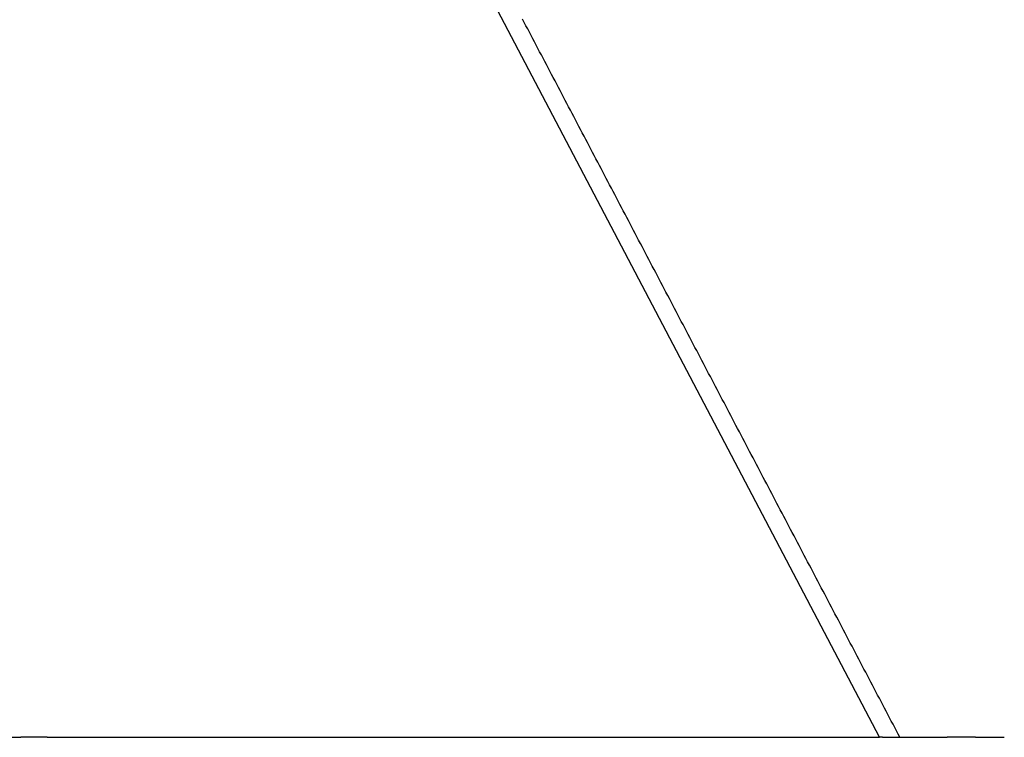
# Model space of a CAD drawing. Extents: x -50 to 51, y -151 to 348.
# Drawn here: x -42 to -35, y 0 to 5 of the extents above; entities that cross this region are included whole.
import ezdxf

# ---------------------------------------------------------------- set-up
doc = ezdxf.new("R2010")
doc.units = 0
doc.header["$LTSCALE"] = 10
doc.layers.get('0').update_dxf_attribs({"linetype": 'CONTINUOUS'})
doc.layers.add('STEMPEL', color=3, linetype='CONTINUOUS')

# ---------------------------------------------------------------- blocks, each defined once
blk = doc.blocks.new('A$C5789C9FF')
at = {"color": 3, "linetype": 'CONTINUOUS', "extrusion": (0, 1, -2e-16)}
for p, q in [((-35.658289, 0), (-40.087969, 8.431354)), ((-41.751354, 0), (-41.519591, 0)), ((-41.339213, 0), (-41.519591, 0)), ((-41.339213, 0), (-41.334955, 0)), ((-41.155048, 0), (-35.658289, 0)), ((-35.637668, 0), (-35.658289, 0)), ((-35.637668, 0), (-35.196829, 0)), ((-35.002775, 0), (-35.196829, 0)), ((-35.002775, 0), (-34.999153, 0))]:
    blk.add_line(p, q, dxfattribs=at)
at = {"color": 1}
blk.add_polyline3d([(-35.5192, 0, 0), (-35.5309, 0.022179, 0), (-35.5425, 0.044358, 0), (-35.5542, 0.066537, 0), (-35.5658, 0.088716, 0), (-35.5775, 0.110895, 0), (-35.5891, 0.133074, 0), (-35.6008, 0.155253, 0), (-35.6124, 0.177432, 0), (-35.6241, 0.199611, 0), (-35.6357, 0.22179, 0), (-35.6474, 0.243969, 0), (-35.6591, 0.266148, 0), (-35.6707, 0.288327, 0), (-35.6824, 0.310506, 0), (-35.694, 0.332685, 0), (-35.7057, 0.354864, 0), (-35.7173, 0.377043, 0), (-35.729, 0.399222, 0), (-35.7406, 0.421402, 0), (-35.7523, 0.443581, 0), (-35.7639, 0.46576, 0), (-35.7756, 0.487939, 0), (-35.7872, 0.510118, 0), (-35.7989, 0.532297, 0), (-35.8105, 0.554476, 0), (-35.8222, 0.576655, 0), (-35.8339, 0.598834, 0), (-35.8455, 0.621013, 0), (-35.8572, 0.643192, 0), (-35.8688, 0.665371, 0), (-35.8805, 0.68755, 0), (-35.8921, 0.709729, 0), (-35.9038, 0.731908, 0), (-35.9154, 0.754087, 0), (-35.9271, 0.776266, 0), (-35.9387, 0.798445, 0), (-35.9504, 0.820624, 0), (-35.962, 0.842803, 0), (-35.9737, 0.864982, 0), (-35.9854, 0.887161, 0), (-35.997, 0.90934, 0), (-36.0087, 0.931519, 0), (-36.0203, 0.953698, 0), (-36.032, 0.975877, 0), (-36.0436, 0.998056, 0), (-36.0553, 1.02024, 0), (-36.0669, 1.04241, 0), (-36.0786, 1.06459, 0), (-36.0902, 1.08677, 0), (-36.1019, 1.10895, 0), (-36.1135, 1.13113, 0), (-36.1252, 1.15331, 0), (-36.1368, 1.17549, 0), (-36.1485, 1.19767, 0), (-36.1602, 1.21985, 0), (-36.1718, 1.24203, 0), (-36.1835, 1.2642, 0), (-36.1951, 1.28638, 0), (-36.2068, 1.30856, 0), (-36.2184, 1.33074, 0), (-36.2301, 1.35292, 0), (-36.2417, 1.3751, 0), (-36.2534, 1.39728, 0), (-36.265, 1.41946, 0), (-36.2767, 1.44164, 0), (-36.2883, 1.46382, 0), (-36.3, 1.486, 0), (-36.3117, 1.50817, 0), (-36.3233, 1.53035, 0), (-36.335, 1.55253, 0), (-36.3466, 1.57471, 0), (-36.3583, 1.59689, 0), (-36.3699, 1.61907, 0), (-36.3816, 1.64125, 0), (-36.3932, 1.66343, 0), (-36.4049, 1.68561, 0), (-36.4165, 1.70779, 0), (-36.4282, 1.72997, 0), (-36.4398, 1.75214, 0), (-36.4515, 1.77432, 0), (-36.4632, 1.7965, 0), (-36.4748, 1.81868, 0), (-36.4865, 1.84086, 0), (-36.4981, 1.86304, 0), (-36.5098, 1.88522, 0), (-36.5214, 1.9074, 0), (-36.5331, 1.92958, 0), (-36.5447, 1.95176, 0), (-36.5564, 1.97393, 0), (-36.568, 1.99611, 0), (-36.5797, 2.01829, 0), (-36.5913, 2.04047, 0), (-36.603, 2.06265, 0), (-36.6146, 2.08483, 0), (-36.6263, 2.10701, 0), (-36.638, 2.12919, 0), (-36.6496, 2.15137, 0), (-36.6613, 2.17355, 0), (-36.6729, 2.19573, 0), (-36.6846, 2.2179, 0), (-36.6962, 2.24008, 0), (-36.7079, 2.26226, 0), (-36.7195, 2.28444, 0), (-36.7312, 2.30662, 0), (-36.7428, 2.3288, 0), (-36.7545, 2.35098, 0), (-36.7661, 2.37316, 0), (-36.7778, 2.39534, 0), (-36.7895, 2.41752, 0), (-36.8011, 2.4397, 0), (-36.8128, 2.46187, 0), (-36.8244, 2.48405, 0), (-36.8361, 2.50623, 0), (-36.8477, 2.52841, 0), (-36.8594, 2.55059, 0), (-36.871, 2.57277, 0), (-36.8827, 2.59495, 0), (-36.8943, 2.61713, 0), (-36.906, 2.63931, 0), (-36.9176, 2.66149, 0), (-36.9293, 2.68366, 0), (-36.9409, 2.70584, 0), (-36.9526, 2.72802, 0), (-36.9643, 2.7502, 0), (-36.9759, 2.77238, 0), (-36.9876, 2.79456, 0), (-36.9992, 2.81674, 0), (-37.0109, 2.83892, 0), (-37.0225, 2.8611, 0), (-37.0342, 2.88328, 0), (-37.0458, 2.90546, 0), (-37.0575, 2.92763, 0), (-37.0691, 2.94981, 0), (-37.0808, 2.97199, 0), (-37.0924, 2.99417, 0), (-37.1041, 3.01635, 0), (-37.1158, 3.03853, 0), (-37.1274, 3.06071, 0), (-37.1391, 3.08289, 0), (-37.1507, 3.10507, 0), (-37.1624, 3.12725, 0), (-37.174, 3.14943, 0), (-37.1857, 3.1716, 0), (-37.1973, 3.19378, 0), (-37.209, 3.21596, 0), (-37.2206, 3.23814, 0), (-37.2323, 3.26032, 0), (-37.2439, 3.2825, 0), (-37.2556, 3.30468, 0), (-37.2672, 3.32686, 0), (-37.2789, 3.34904, 0), (-37.2906, 3.37122, 0), (-37.3022, 3.3934, 0), (-37.3139, 3.41557, 0), (-37.3255, 3.43775, 0), (-37.3372, 3.45993, 0), (-37.3488, 3.48211, 0), (-37.3605, 3.50429, 0), (-37.3721, 3.52647, 0), (-37.3838, 3.54865, 0), (-37.3954, 3.57083, 0), (-37.4071, 3.59301, 0), (-37.4187, 3.61519, 0), (-37.4304, 3.63737, 0), (-37.4421, 3.65954, 0), (-37.4537, 3.68172, 0), (-37.4654, 3.7039, 0), (-37.477, 3.72608, 0), (-37.4887, 3.74826, 0), (-37.5003, 3.77044, 0), (-37.512, 3.79262, 0), (-37.5236, 3.8148, 0), (-37.5353, 3.83698, 0), (-37.5469, 3.85916, 0), (-37.5586, 3.88134, 0), (-37.5702, 3.90351, 0), (-37.5819, 3.92569, 0), (-37.5935, 3.94787, 0), (-37.6052, 3.97005, 0), (-37.6169, 3.99223, 0), (-37.6285, 4.01441, 0), (-37.6402, 4.03659, 0), (-37.6518, 4.05877, 0), (-37.6635, 4.08095, 0), (-37.6751, 4.10313, 0), (-37.6868, 4.12531, 0), (-37.6984, 4.14748, 0), (-37.7101, 4.16966, 0), (-37.7217, 4.19184, 0), (-37.7334, 4.21402, 0), (-37.745, 4.2362, 0), (-37.7567, 4.25838, 0), (-37.7684, 4.28056, 0), (-37.78, 4.30274, 0), (-37.7917, 4.32492, 0), (-37.8033, 4.3471, 0), (-37.815, 4.36928, 0), (-37.8266, 4.39145, 0), (-37.8383, 4.41363, 0), (-37.8499, 4.43581, 0), (-37.8616, 4.45799, 0), (-37.8732, 4.48017, 0), (-37.8849, 4.50235, 0), (-37.8965, 4.52453, 0), (-37.9082, 4.54671, 0), (-37.9198, 4.56889, 0), (-37.9315, 4.59107, 0), (-37.9432, 4.61325, 0), (-37.9548, 4.63542, 0), (-37.9665, 4.6576, 0), (-37.9781, 4.67978, 0), (-37.9898, 4.70196, 0), (-38.0014, 4.72414, 0), (-38.0131, 4.74632, 0), (-38.0247, 4.7685, 0), (-38.0364, 4.79068, 0), (-38.048, 4.81286, 0), (-38.0597, 4.83504, 0), (-38.0713, 4.85722, 0), (-38.083, 4.8794, 0), (-38.0947, 4.90157, 0)], dxfattribs=at)
at = {"color": 3}
for points in [[(-41.335, 0, 0), (-41.3343, 0, 0), (-41.3337, 0, 0), (-41.333, 0, 0), (-41.3324, 0, 0), (-41.3317, 0, 0), (-41.3311, 0, 0), (-41.3304, 0, 0), (-41.3298, 0, 0), (-41.3291, 0, 0), (-41.3285, 0, 0), (-41.3278, 0, 0), (-41.3272, 0, 0), (-41.3265, 0, 0), (-41.3259, 0, 0), (-41.3252, 0, 0), (-41.3246, 0, 0), (-41.3239, 0, 0), (-41.3233, 0, 0), (-41.3226, 0, 0), (-41.322, 0, 0), (-41.3213, 0, 0), (-41.3206, 0, 0), (-41.32, 0, 0), (-41.3193, 0, 0), (-41.3187, 0, 0), (-41.318, 0, 0), (-41.3174, 0, 0), (-41.3167, 0, 0), (-41.316, 0, 0), (-41.3154, 0, 0), (-41.3147, 0, 0), (-41.314, 0, 0), (-41.3134, 0, 0), (-41.3127, 0, 0), (-41.3121, 0, 0), (-41.3114, 0, 0), (-41.3107, 0, 0), (-41.3101, 0, 0), (-41.3094, 0, 0), (-41.3087, 0, 0), (-41.3081, 0, 0), (-41.3074, 0, 0), (-41.3067, 0, 0), (-41.3061, 0, 0), (-41.3054, 0, 0), (-41.3047, 0, 0), (-41.3041, 0, 0), (-41.3034, 0, 0), (-41.3027, 0, 0), (-41.302, 0, 0), (-41.3014, 0, 0), (-41.3007, 0, 0), (-41.3, 0, 0), (-41.2994, 0, 0), (-41.2987, 0, 0), (-41.298, 0, 0), (-41.2973, 0, 0), (-41.2967, 0, 0), (-41.296, 0, 0), (-41.2953, 0, 0), (-41.2947, 0, 0), (-41.294, 0, 0), (-41.2933, 0, 0), (-41.2926, 0, 0), (-41.292, 0, 0), (-41.2913, 0, 0), (-41.2906, 0, 0), (-41.2899, 0, 0), (-41.2893, 0, 0), (-41.2886, 0, 0), (-41.2879, 0, 0), (-41.2872, 0, 0), (-41.2866, 0, 0), (-41.2859, 0, 0), (-41.2852, 0, 0), (-41.2846, 0, 0), (-41.2839, 0, 0), (-41.2832, 0, 0), (-41.2825, 0, 0), (-41.2819, 0, 0), (-41.2812, 0, 0), (-41.2805, 0, 0), (-41.2798, 0, 0), (-41.2792, 0, 0), (-41.2785, 0, 0), (-41.2778, 0, 0), (-41.2771, 0, 0), (-41.2765, 0, 0), (-41.2758, 0, 0), (-41.2751, 0, 0), (-41.2744, 0, 0), (-41.2738, 0, 0), (-41.2731, 0, 0), (-41.2724, 0, 0), (-41.2717, 0, 0), (-41.2711, 0, 0), (-41.2704, 0, 0), (-41.2697, 0, 0), (-41.2691, 0, 0), (-41.2684, 0, 0), (-41.2677, 0, 0), (-41.267, 0, 0), (-41.2664, 0, 0), (-41.2657, 0, 0), (-41.265, 0, 0), (-41.2644, 0, 0), (-41.2637, 0, 0), (-41.263, 0, 0), (-41.2623, 0, 0), (-41.2617, 0, 0), (-41.261, 0, 0), (-41.2603, 0, 0), (-41.2597, 0, 0), (-41.259, 0, 0), (-41.2583, 0, 0), (-41.2577, 0, 0), (-41.257, 0, 0), (-41.2563, 0, 0), (-41.2557, 0, 0), (-41.255, 0, 0), (-41.2543, 0, 0), (-41.2537, 0, 0), (-41.253, 0, 0), (-41.2524, 0, 0), (-41.2517, 0, 0), (-41.251, 0, 0), (-41.2504, 0, 0), (-41.2497, 0, 0), (-41.2491, 0, 0), (-41.2484, 0, 0), (-41.2477, 0, 0), (-41.2471, 0, 0), (-41.2464, 0, 0), (-41.2458, 0, 0), (-41.2451, 0, 0), (-41.2445, 0, 0), (-41.2438, 0, 0), (-41.2431, 0, 0), (-41.2425, 0, 0), (-41.2418, 0, 0), (-41.2412, 0, 0), (-41.2405, 0, 0), (-41.2399, 0, 0), (-41.2392, 0, 0), (-41.2386, 0, 0), (-41.238, 0, 0), (-41.2373, 0, 0), (-41.2367, 0, 0), (-41.236, 0, 0), (-41.2354, 0, 0), (-41.2347, 0, 0), (-41.2341, 0, 0), (-41.2335, 0, 0), (-41.2328, 0, 0), (-41.2322, 0, 0), (-41.2315, 0, 0), (-41.2309, 0, 0), (-41.2303, 0, 0), (-41.2296, 0, 0), (-41.229, 0, 0), (-41.2284, 0, 0), (-41.2277, 0, 0), (-41.2271, 0, 0), (-41.2265, 0, 0), (-41.2258, 0, 0), (-41.2252, 0, 0), (-41.2246, 0, 0), (-41.224, 0, 0), (-41.2234, 0, 0), (-41.2227, 0, 0), (-41.2221, 0, 0), (-41.2215, 0, 0), (-41.2209, 0, 0), (-41.2203, 0, 0), (-41.2196, 0, 0), (-41.219, 0, 0), (-41.2184, 0, 0), (-41.2178, 0, 0), (-41.2172, 0, 0), (-41.2166, 0, 0), (-41.216, 0, 0), (-41.2154, 0, 0), (-41.2148, 0, 0), (-41.2142, 0, 0), (-41.2136, 0, 0), (-41.213, 0, 0), (-41.2124, 0, 0), (-41.2118, 0, 0), (-41.2112, 0, 0), (-41.2106, 0, 0), (-41.21, 0, 0), (-41.2094, 0, 0), (-41.2088, 0, 0), (-41.2082, 0, 0), (-41.2076, 0, 0), (-41.207, 0, 0), (-41.2065, 0, 0), (-41.2059, 0, 0), (-41.2053, 0, 0), (-41.2047, 0, 0), (-41.2042, 0, 0), (-41.2036, 0, 0), (-41.203, 0, 0), (-41.2024, 0, 0), (-41.2019, 0, 0), (-41.2013, 0, 0), (-41.2008, 0, 0), (-41.2002, 0, 0), (-41.1996, 0, 0), (-41.1991, 0, 0), (-41.1985, 0, 0), (-41.198, 0, 0), (-41.1974, 0, 0), (-41.1969, 0, 0), (-41.1963, 0, 0), (-41.1958, 0, 0), (-41.1952, 0, 0), (-41.1947, 0, 0), (-41.1942, 0, 0), (-41.1936, 0, 0), (-41.1931, 0, 0), (-41.1926, 0, 0), (-41.192, 0, 0), (-41.1915, 0, 0), (-41.191, 0, 0), (-41.1905, 0, 0), (-41.19, 0, 0), (-41.1894, 0, 0), (-41.1889, 0, 0), (-41.1884, 0, 0), (-41.1879, 0, 0), (-41.1874, 0, 0), (-41.1869, 0, 0), (-41.1864, 0, 0), (-41.1859, 0, 0), (-41.1854, 0, 0), (-41.1849, 0, 0), (-41.1844, 0, 0), (-41.1839, 0, 0), (-41.1834, 0, 0), (-41.1829, 0, 0), (-41.1825, 0, 0), (-41.182, 0, 0), (-41.1815, 0, 0), (-41.181, 0, 0), (-41.1806, 0, 0), (-41.1801, 0, 0), (-41.1796, 0, 0), (-41.1792, 0, 0), (-41.1787, 0, 0), (-41.1783, 0, 0), (-41.1778, 0, 0), (-41.1773, 0, 0), (-41.1769, 0, 0), (-41.1764, 0, 0), (-41.176, 0, 0), (-41.1756, 0, 0), (-41.1751, 0, 0), (-41.1747, 0, 0), (-41.1743, 0, 0), (-41.1738, 0, 0), (-41.1734, 0, 0), (-41.173, 0, 0), (-41.1726, 0, 0), (-41.1722, 0, 0), (-41.1718, 0, 0), (-41.1713, 0, 0), (-41.1709, 0, 0), (-41.1705, 0, 0), (-41.1701, 0, 0), (-41.1697, 0, 0), (-41.1694, 0, 0), (-41.169, 0, 0), (-41.1686, 0, 0), (-41.1682, 0, 0), (-41.1678, 0, 0), (-41.1675, 0, 0), (-41.1671, 0, 0), (-41.1667, 0, 0), (-41.1664, 0, 0), (-41.166, 0, 0), (-41.1656, 0, 0), (-41.1653, 0, 0), (-41.1649, 0, 0), (-41.1646, 0, 0), (-41.1643, 0, 0), (-41.1639, 0, 0), (-41.1636, 0, 0), (-41.1633, 0, 0), (-41.1629, 0, 0), (-41.1626, 0, 0), (-41.1623, 0, 0), (-41.162, 0, 0), (-41.1617, 0, 0), (-41.1613, 0, 0), (-41.161, 0, 0), (-41.1607, 0, 0), (-41.1604, 0, 0), (-41.1601, 0, 0), (-41.1599, 0, 0), (-41.1596, 0, 0), (-41.1593, 0, 0), (-41.159, 0, 0), (-41.1587, 0, 0), (-41.1585, 0, 0), (-41.1582, 0, 0), (-41.1579, 0, 0), (-41.1577, 0, 0), (-41.1574, 0, 0), (-41.1572, 0, 0), (-41.1569, 0, 0), (-41.1567, 0, 0), (-41.1564, 0, 0), (-41.1562, 0, 0), (-41.1559, 0, 0), (-41.1557, 0, 0), (-41.1555, 0, 0), (-41.1553, 0, 0), (-41.155, 0, 0)], [(-34.9992, 0, 0), (-34.9986, 0, 0), (-34.9981, 0, 0), (-34.9975, 0, 0), (-34.997, 0, 0), (-34.9964, 0, 0), (-34.9958, 0, 0), (-34.9953, 0, 0), (-34.9947, 0, 0), (-34.9942, 0, 0), (-34.9936, 0, 0), (-34.9931, 0, 0), (-34.9925, 0, 0), (-34.9919, 0, 0), (-34.9914, 0, 0), (-34.9908, 0, 0), (-34.9902, 0, 0), (-34.9897, 0, 0), (-34.9891, 0, 0), (-34.9885, 0, 0), (-34.9879, 0, 0), (-34.9874, 0, 0), (-34.9868, 0, 0), (-34.9862, 0, 0), (-34.9856, 0, 0), (-34.985, 0, 0), (-34.9845, 0, 0), (-34.9839, 0, 0), (-34.9833, 0, 0), (-34.9827, 0, 0), (-34.9821, 0, 0), (-34.9815, 0, 0), (-34.9809, 0, 0), (-34.9803, 0, 0), (-34.9798, 0, 0), (-34.9792, 0, 0), (-34.9786, 0, 0), (-34.978, 0, 0), (-34.9774, 0, 0), (-34.9768, 0, 0), (-34.9762, 0, 0), (-34.9756, 0, 0), (-34.975, 0, 0), (-34.9744, 0, 0), (-34.9738, 0, 0), (-34.9732, 0, 0), (-34.9726, 0, 0), (-34.9719, 0, 0), (-34.9713, 0, 0), (-34.9707, 0, 0), (-34.9701, 0, 0), (-34.9695, 0, 0), (-34.9689, 0, 0), (-34.9683, 0, 0), (-34.9677, 0, 0), (-34.967, 0, 0), (-34.9664, 0, 0), (-34.9658, 0, 0), (-34.9652, 0, 0), (-34.9646, 0, 0), (-34.9639, 0, 0), (-34.9633, 0, 0), (-34.9627, 0, 0), (-34.9621, 0, 0), (-34.9614, 0, 0), (-34.9608, 0, 0), (-34.9602, 0, 0), (-34.9596, 0, 0), (-34.9589, 0, 0), (-34.9583, 0, 0), (-34.9577, 0, 0), (-34.957, 0, 0), (-34.9564, 0, 0), (-34.9558, 0, 0), (-34.9551, 0, 0), (-34.9545, 0, 0), (-34.9539, 0, 0), (-34.9532, 0, 0), (-34.9526, 0, 0), (-34.952, 0, 0), (-34.9513, 0, 0), (-34.9507, 0, 0), (-34.95, 0, 0), (-34.9494, 0, 0), (-34.9487, 0, 0), (-34.9481, 0, 0), (-34.9475, 0, 0), (-34.9468, 0, 0), (-34.9462, 0, 0), (-34.9455, 0, 0), (-34.9449, 0, 0), (-34.9442, 0, 0), (-34.9436, 0, 0), (-34.9429, 0, 0), (-34.9423, 0, 0), (-34.9416, 0, 0), (-34.941, 0, 0), (-34.9403, 0, 0), (-34.9397, 0, 0), (-34.939, 0, 0), (-34.9383, 0, 0), (-34.9377, 0, 0), (-34.937, 0, 0), (-34.9364, 0, 0), (-34.9357, 0, 0), (-34.9351, 0, 0), (-34.9344, 0, 0), (-34.9337, 0, 0), (-34.9331, 0, 0), (-34.9324, 0, 0), (-34.9318, 0, 0), (-34.9311, 0, 0), (-34.9304, 0, 0), (-34.9298, 0, 0), (-34.9291, 0, 0), (-34.9285, 0, 0), (-34.9278, 0, 0), (-34.9271, 0, 0), (-34.9265, 0, 0), (-34.9258, 0, 0), (-34.9251, 0, 0), (-34.9245, 0, 0), (-34.9238, 0, 0), (-34.9231, 0, 0), (-34.9225, 0, 0), (-34.9218, 0, 0), (-34.9211, 0, 0), (-34.9205, 0, 0), (-34.9198, 0, 0), (-34.9191, 0, 0), (-34.9185, 0, 0), (-34.9178, 0, 0), (-34.9171, 0, 0), (-34.9165, 0, 0), (-34.9158, 0, 0), (-34.9151, 0, 0), (-34.9144, 0, 0), (-34.9138, 0, 0), (-34.9131, 0, 0), (-34.9124, 0, 0), (-34.9118, 0, 0), (-34.9111, 0, 0), (-34.9104, 0, 0), (-34.9098, 0, 0), (-34.9091, 0, 0), (-34.9084, 0, 0), (-34.9077, 0, 0), (-34.9071, 0, 0), (-34.9064, 0, 0), (-34.9057, 0, 0), (-34.9051, 0, 0), (-34.9044, 0, 0), (-34.9037, 0, 0), (-34.903, 0, 0), (-34.9024, 0, 0), (-34.9017, 0, 0), (-34.901, 0, 0), (-34.9004, 0, 0), (-34.8997, 0, 0), (-34.899, 0, 0), (-34.8983, 0, 0), (-34.8977, 0, 0), (-34.897, 0, 0), (-34.8963, 0, 0), (-34.8957, 0, 0), (-34.895, 0, 0), (-34.8943, 0, 0), (-34.8936, 0, 0), (-34.893, 0, 0), (-34.8923, 0, 0), (-34.8916, 0, 0), (-34.891, 0, 0), (-34.8903, 0, 0), (-34.8896, 0, 0), (-34.889, 0, 0), (-34.8883, 0, 0), (-34.8876, 0, 0), (-34.887, 0, 0), (-34.8863, 0, 0), (-34.8856, 0, 0), (-34.885, 0, 0), (-34.8843, 0, 0), (-34.8836, 0, 0), (-34.883, 0, 0), (-34.8823, 0, 0), (-34.8816, 0, 0), (-34.881, 0, 0), (-34.8803, 0, 0), (-34.8796, 0, 0), (-34.879, 0, 0), (-34.8783, 0, 0), (-34.8777, 0, 0), (-34.877, 0, 0), (-34.8763, 0, 0), (-34.8757, 0, 0), (-34.875, 0, 0), (-34.8744, 0, 0), (-34.8737, 0, 0), (-34.8731, 0, 0), (-34.8724, 0, 0), (-34.8717, 0, 0), (-34.8711, 0, 0), (-34.8704, 0, 0), (-34.8698, 0, 0), (-34.8691, 0, 0), (-34.8685, 0, 0), (-34.8678, 0, 0), (-34.8672, 0, 0), (-34.8665, 0, 0), (-34.8659, 0, 0), (-34.8653, 0, 0), (-34.8646, 0, 0), (-34.864, 0, 0), (-34.8633, 0, 0), (-34.8627, 0, 0), (-34.8621, 0, 0), (-34.8614, 0, 0), (-34.8608, 0, 0), (-34.8601, 0, 0), (-34.8595, 0, 0), (-34.8589, 0, 0), (-34.8583, 0, 0), (-34.8576, 0, 0), (-34.857, 0, 0), (-34.8564, 0, 0), (-34.8557, 0, 0), (-34.8551, 0, 0), (-34.8545, 0, 0), (-34.8539, 0, 0), (-34.8532, 0, 0), (-34.8526, 0, 0), (-34.852, 0, 0), (-34.8514, 0, 0), (-34.8508, 0, 0), (-34.8502, 0, 0), (-34.8496, 0, 0), (-34.8489, 0, 0), (-34.8483, 0, 0), (-34.8477, 0, 0), (-34.8471, 0, 0), (-34.8465, 0, 0), (-34.8459, 0, 0), (-34.8453, 0, 0), (-34.8447, 0, 0), (-34.8441, 0, 0), (-34.8435, 0, 0), (-34.8429, 0, 0), (-34.8423, 0, 0), (-34.8417, 0, 0), (-34.8411, 0, 0), (-34.8406, 0, 0), (-34.84, 0, 0), (-34.8394, 0, 0), (-34.8388, 0, 0), (-34.8382, 0, 0), (-34.8376, 0, 0), (-34.8371, 0, 0), (-34.8365, 0, 0), (-34.8359, 0, 0), (-34.8354, 0, 0), (-34.8348, 0, 0), (-34.8342, 0, 0), (-34.8337, 0, 0), (-34.8331, 0, 0), (-34.8325, 0, 0), (-34.832, 0, 0), (-34.8314, 0, 0), (-34.8309, 0, 0), (-34.8303, 0, 0), (-34.8298, 0, 0), (-34.8292, 0, 0), (-34.8287, 0, 0), (-34.8282, 0, 0), (-34.8276, 0, 0), (-34.8271, 0, 0), (-34.8266, 0, 0), (-34.826, 0, 0), (-34.8255, 0, 0), (-34.825, 0, 0), (-34.8245, 0, 0), (-34.824, 0, 0), (-34.8234, 0, 0), (-34.8229, 0, 0), (-34.8224, 0, 0), (-34.8219, 0, 0), (-34.8214, 0, 0), (-34.8209, 0, 0), (-34.8204, 0, 0), (-34.8199, 0, 0), (-34.8194, 0, 0), (-34.8189, 0, 0), (-34.8184, 0, 0), (-34.818, 0, 0), (-34.8175, 0, 0), (-34.817, 0, 0), (-34.8165, 0, 0), (-34.816, 0, 0), (-34.8156, 0, 0), (-34.8151, 0, 0), (-34.8146, 0, 0), (-34.8142, 0, 0), (-34.8137, 0, 0), (-34.8133, 0, 0), (-34.8128, 0, 0), (-34.8124, 0, 0), (-34.8119, 0, 0), (-34.8115, 0, 0), (-34.811, 0, 0), (-34.8106, 0, 0), (-34.8102, 0, 0), (-34.8097, 0, 0), (-34.8093, 0, 0), (-34.8089, 0, 0), (-34.8085, 0, 0), (-34.808, 0, 0), (-34.8076, 0, 0), (-34.8072, 0, 0), (-34.8068, 0, 0), (-34.8064, 0, 0), (-34.806, 0, 0)]]:
    blk.add_polyline3d(points, dxfattribs=at)

msp = doc.modelspace()

# ---------------------------------------------------------------- block references
at = {"layer": 'STEMPEL'}
msp.add_blockref('A$C5789C9FF', (0, 0), dxfattribs=at)

doc.saveas('drawing.dxf')
